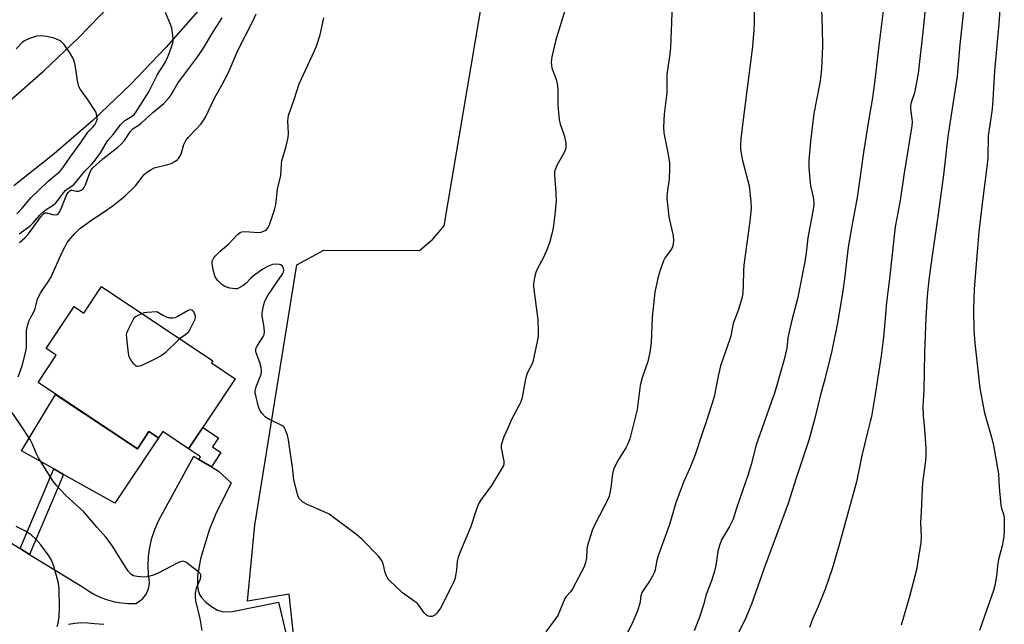
# Model space of a CAD drawing. Units: inches. Extents: x 1195770 to 1201771, y 549455 to 553457.
# Drawn here: x 1197155 to 1197469, y 552281 to 552474 of the extents above; entities that cross this region are included whole.
import ezdxf

# ---------------------------------------------------------------- set-up
doc = ezdxf.new("R2010")
doc.units = ezdxf.units.IN
doc.header["$MEASUREMENT"] = 0
for name, color, linetype in [('BLDG-Footprint', 5, 'Continuous'), ('CULTRL-Pad', 6, 'Continuous'), ('NTRL-Pasture Land', 2, 'Continuous'), ('TRANS-Non Street Sidewalk', 7, 'Continuous'), ('TRANS-Road', 130, 'Continuous'), ('Undefined', 1, 'Continuous')]:
    doc.layers.add(name, color=color, linetype=linetype)

msp = doc.modelspace()

# ---------------------------------------------------------------- linework, layer by layer
at = {"layer": 'BLDG-Footprint', "elevation": 523.37}
msp.add_lwpolyline([(1197181.14, 552388.59), (1197216.56, 552364.97), (1197216.14, 552364.35), (1197223.74, 552359.28), (1197208.86, 552336.97), (1197200.65, 552342.45), (1197199.3, 552340.42), (1197196.25, 552342.45), (1197192.56, 552336.91), (1197160.92, 552358.01), (1197166.73, 552366.72), (1197163.54, 552368.85), (1197172.45, 552382.22), (1197175.52, 552380.17)], close=True, dxfattribs=at)
at = {"layer": 'CULTRL-Pad'}
msp.add_lwpolyline([(1197166.54, 552354.27), (1197192.56, 552336.91), (1197196.26, 552342.45), (1197199.29, 552340.42), (1197185.36, 552319.66), (1197168.99, 552328.82), (1197165.93, 552330.53), (1197155.7, 552336.26)], close=True, dxfattribs=at)
at = {"layer": 'NTRL-Pasture Land'}
msp.add_lwpolyline([(1197242.51, 552275.97), (1197240.87, 552290.66), (1197227.59, 552288.41), (1197229.95, 552312.69), (1197243.38, 552395.49), (1197251.98, 552400.18), (1197282.45, 552400.13), (1197286.61, 552403.73), (1197290.22, 552407.88), (1197311.19, 552531.66), (1197333.04, 552702.78), (1197345.72, 552836), (1197357.49, 552923.51)], dxfattribs=at)
at = {"layer": 'TRANS-Non Street Sidewalk'}
for points in [[(1197216.13, 552331.17), (1197212.13, 552333.6), (1197212.68, 552334.43), (1197208.86, 552336.97), (1197213.37, 552343.74), (1197218.36, 552340.41), (1197216.46, 552337.57), (1197219.19, 552335.75)], [(1197158.22, 552303.34), (1197155.22, 552305.17), (1197165.93, 552330.53), (1197168.99, 552328.82)]]:
    msp.add_lwpolyline(points, close=True, dxfattribs=at)
at = {"layer": 'TRANS-Road'}
for points in [[(1197359.82, 553043.84), (1197318.15, 552801.12), (1197280.53, 552607.32), (1197275.78, 552591.57), (1197270.3, 552576.07), (1197264.09, 552560.85), (1197257.18, 552545.93), (1197249.57, 552531.36), (1197241.29, 552517.17), (1197232.34, 552503.38), (1197222.77, 552490.03), (1197212.57, 552477.14), (1197201.78, 552464.75), (1197190.42, 552452.89), (1197178.51, 552441.57), (1197166.09, 552430.83), (1197153.18, 552420.69)], [(1197151.43, 552447.34), (1197162.82, 552457.24), (1197173.76, 552467.64), (1197184.22, 552478.52), (1197194.18, 552489.85), (1197203.63, 552501.63), (1197212.54, 552513.81), (1197220.91, 552526.38), (1197228.7, 552539.31), (1197235.9, 552552.58), (1197242.51, 552566.16), (1197248.51, 552580.02), (1197253.88, 552594.14), (1197258.61, 552608.48), (1197262.7, 552623.02), (1197290.16, 552763.53), (1197325.7, 552970.83)], [(1197138.35, 552315.47), (1197155.22, 552305.17), (1197158.22, 552303.34), (1197175.11, 552293.03), (1197176.95, 552291.71), (1197178.91, 552290.57), (1197180.96, 552289.61), (1197183.1, 552288.84), (1197185.29, 552288.26), (1197187.53, 552287.89), (1197189.79, 552287.72), (1197192.06, 552287.76), (1197193.24, 552288.42), (1197194.28, 552289.29), (1197195.15, 552290.33), (1197195.81, 552291.51), (1197196.24, 552292.79), (1197196.43, 552294.14), (1197196.37, 552295.49), (1197196.06, 552296.81), (1197195.96, 552299.76), (1197196.11, 552302.7), (1197196.53, 552305.62), (1197197.19, 552308.5), (1197198.1, 552311.3), (1197199.26, 552314.02), (1197200.64, 552316.62), (1197210.49, 552334.6), (1197212.13, 552333.6), (1197216.13, 552331.17), (1197218.39, 552329.79), (1197222.41, 552326.09), (1197217.48, 552316.04), (1197215.43, 552311.01), (1197212.68, 552301.89), (1197211.72, 552296.54), (1197211.67, 552293.29), (1197211.9, 552291.86), (1197212.32, 552290.61), (1197212.97, 552289.57), (1197214.33, 552288.19), (1197216.12, 552286.76), (1197218.06, 552285.6), (1197219.84, 552285.03), (1197222.9, 552285.15), (1197237.49, 552288.09), (1197239.94, 552277.8)], [(1197181.88, 552281), (1197178.89, 552281.23), (1197176.81, 552281.49), (1197174.72, 552281.53), (1197172.64, 552281.37), (1197170.58, 552281)]]:
    msp.add_lwpolyline(points, dxfattribs=at)
at = {"layer": 'Undefined'}
for points, elevation in [([(1197457.27, 552491.13), (1197454.49, 552465.62), (1197453.58, 552455.61), (1197450.66, 552436.32), (1197449.26, 552424.2), (1197447.69, 552412.38), (1197445.09, 552394.68), (1197444.5, 552389.75), (1197444.1, 552385.52), (1197443.62, 552378.61), (1197443.24, 552367.46), (1197442.96, 552355.67), (1197442.65, 552350.57), (1197442.8, 552347.4), (1197443.18, 552343.19), (1197443.6, 552337.1), (1197443.67, 552334.85), (1197443.55, 552333.25), (1197442.62, 552326.14), (1197442.46, 552324.36), (1197442.2, 552316.91), (1197441.95, 552313.61), (1197442.13, 552308.88), (1197442.04, 552307.14), (1197441.02, 552300.4), (1197440.62, 552298.38), (1197438.4, 552289.89), (1197435.8, 552280.77)], 512), ([(1197468.12, 552490.6), (1197466.88, 552472.24), (1197465.52, 552457.24), (1197464.86, 552446.33), (1197464.65, 552444.32), (1197463.53, 552436.57), (1197463.36, 552429.58), (1197463.2, 552427.56), (1197461.64, 552415.84), (1197460.54, 552406.04), (1197459.85, 552398.39), (1197459.06, 552387.75), (1197458.79, 552381.38), (1197458.92, 552374.7), (1197459.2, 552370.56), (1197460.88, 552356.26), (1197462.24, 552348.83), (1197463.04, 552345.78), (1197464.58, 552340.65), (1197465.14, 552338.05), (1197466.76, 552329.04), (1197466.98, 552324.79), (1197467.48, 552319.04), (1197467.72, 552317.94), (1197468.37, 552316.1), (1197468.55, 552314.96), (1197468.62, 552310.8), (1197468.52, 552309.03), (1197467.91, 552306.12), (1197466.81, 552301.76), (1197466.49, 552299.8), (1197466.23, 552297.19), (1197465.57, 552293.39), (1197465.14, 552291.84), (1197463.21, 552286.07), (1197460.7, 552279.1)], 510), ([(1197362.83, 552479.27), (1197362.67, 552472.66), (1197362.34, 552464.65), (1197362.11, 552462.57), (1197361.18, 552456.22), (1197361.12, 552455.05), (1197361.15, 552450.28), (1197360.26, 552443.45), (1197360.05, 552439.29), (1197360.19, 552437.53), (1197361.52, 552431.16), (1197362.02, 552428.05), (1197362.03, 552426.29), (1197361.87, 552422.78), (1197361.22, 552418.41), (1197361.15, 552416.76), (1197361.82, 552410.81), (1197363.19, 552404.76), (1197363.26, 552403.38), (1197363.13, 552402.02), (1197362.93, 552401.26), (1197362.6, 552400.53), (1197360.64, 552397.8), (1197360.08, 552396.8), (1197358.94, 552393.53), (1197358.31, 552391.32), (1197357.39, 552386.8), (1197357.09, 552384.77), (1197356.52, 552378.85), (1197356.12, 552370.8), (1197355.74, 552367.64), (1197355.12, 552364.74), (1197353.33, 552359.51), (1197352.65, 552357.1), (1197351.68, 552349.44), (1197349.34, 552340.12), (1197348.73, 552338.51), (1197348.14, 552337.22), (1197345.44, 552332.99), (1197344.19, 552330.36), (1197343.84, 552328.95), (1197343.36, 552324.56), (1197342.8, 552321.86), (1197342.25, 552320.57), (1197338.31, 552313.05), (1197337.43, 552310.99), (1197335.89, 552306.15), (1197335.73, 552305.06), (1197335.59, 552302.1), (1197335.26, 552300.72), (1197334.79, 552299.38), (1197331.12, 552292.35), (1197330.47, 552291.41), (1197329.13, 552289.95), (1197328.68, 552289.26), (1197327.03, 552285.19), (1197326.4, 552283.93), (1197325.62, 552282.76), (1197322.61, 552278.67)], 522), ([(1197389.03, 552480.48), (1197389.01, 552472.7), (1197388.89, 552470.34), (1197388.39, 552464.98), (1197385.54, 552442.6), (1197384.71, 552435.67), (1197384.58, 552433.97), (1197384.66, 552432.34), (1197385.15, 552429.13), (1197387.34, 552420.63), (1197387.87, 552415.56), (1197387.97, 552413.48), (1197387.6, 552409.38), (1197385.71, 552395.42), (1197385.59, 552393.67), (1197385.51, 552388.94), (1197385.35, 552386.66), (1197385.14, 552385.25), (1197383.96, 552381.27), (1197382.26, 552376.86), (1197381.55, 552372.94), (1197381.26, 552371.84), (1197378.22, 552363.37), (1197377.5, 552360.06), (1197376.26, 552353.54), (1197373.7, 552345.59), (1197372.36, 552341.78), (1197370.17, 552335.08), (1197368.5, 552330.82), (1197366.51, 552326.33), (1197364.01, 552319.74), (1197361.99, 552312.89), (1197358.88, 552304.42), (1197358.25, 552302.54), (1197357.82, 552300.95), (1197357.43, 552298.46), (1197357.22, 552297.67), (1197356.75, 552296.62), (1197355.87, 552295.11), (1197353.8, 552292.22), (1197353.2, 552291.23), (1197352.87, 552290.17), (1197352.58, 552287.69), (1197351.83, 552285.38), (1197349.97, 552281.17), (1197347.48, 552276.23)], 520), ([(1197410.28, 552479.77), (1197410.65, 552470.99), (1197410.72, 552465.01), (1197410.38, 552458.05), (1197410.18, 552455.74), (1197409.85, 552453.45), (1197408.7, 552447.55), (1197408.02, 552443.66), (1197406.89, 552434.82), (1197406.34, 552428.69), (1197406.36, 552426.64), (1197406.83, 552421.37), (1197407.03, 552420.24), (1197407.69, 552417.48), (1197407.87, 552416.33), (1197407.93, 552415.14), (1197407.83, 552413.78), (1197406.1, 552404.08), (1197405.54, 552399.3), (1197405.08, 552396.42), (1197402.72, 552384.71), (1197401.1, 552378.37), (1197400, 552373.72), (1197399.74, 552372.28), (1197399.41, 552369.04), (1197398.51, 552365.34), (1197395.51, 552355.01), (1197389.64, 552338.22), (1197388, 552331.98), (1197387.15, 552329.12), (1197383.3, 552318.06), (1197382.23, 552314.54), (1197381.12, 552312.21), (1197378.61, 552307.98), (1197377.88, 552306.2), (1197377.35, 552304.22), (1197376.71, 552299.76), (1197376.31, 552298.05), (1197375.36, 552294.93), (1197373.69, 552290.63), (1197372.81, 552287.26), (1197371.57, 552283.33), (1197369.84, 552279.05)], 518), ([(1197443.52, 552477.96), (1197442.78, 552470.59), (1197441.18, 552456.46), (1197440, 552450.31), (1197438.92, 552447.15), (1197438.72, 552446.21), (1197438.75, 552445.02), (1197439.22, 552442.02), (1197439.24, 552440.93), (1197439.14, 552439.78), (1197436.62, 552424.04), (1197435.42, 552415.95), (1197433.91, 552407.56), (1197432.08, 552391.16), (1197431.11, 552383.57), (1197430.4, 552374.84), (1197430.14, 552372.49), (1197429.36, 552366.56), (1197427.41, 552353.6), (1197426.3, 552347.26), (1197425.96, 552345.63), (1197424.95, 552341.78), (1197423.29, 552334.87), (1197421.56, 552326.47), (1197415.86, 552305.64), (1197413.77, 552298.7), (1197411.53, 552292.3), (1197409.33, 552286.77), (1197407.59, 552282.7), (1197406.64, 552280.06)], 514), ([(1197154.63, 552359.88), (1197155.84, 552363.34), (1197156.96, 552367.47), (1197157.18, 552368.58), (1197157.24, 552369.43), (1197157.27, 552374.6), (1197157.48, 552375.7), (1197158.05, 552377.57), (1197158.5, 552378.6), (1197159.5, 552380.37), (1197159.95, 552381.34), (1197160.81, 552384.6), (1197161.18, 552385.58), (1197161.83, 552386.74), (1197164.33, 552390.39), (1197165.09, 552391.65), (1197168.61, 552399.51), (1197169.53, 552401.35), (1197170.26, 552402.61), (1197171.15, 552403.77), (1197172.67, 552405.54), (1197174.14, 552406.94), (1197178.08, 552409.84), (1197181, 552411.73), (1197184.83, 552414.35), (1197188.54, 552417.4), (1197191.92, 552420.64), (1197194.77, 552424.22), (1197195.78, 552425.17), (1197196.94, 552425.89), (1197197.95, 552426.34), (1197202.22, 552427.42), (1197203.34, 552427.78), (1197204.73, 552428.56), (1197205.36, 552429.06), (1197205.75, 552429.48), (1197206.51, 552430.7), (1197207.35, 552433.82), (1197207.96, 552435.1), (1197208.86, 552436.19), (1197211.12, 552438.54), (1197212.83, 552440.45), (1197213.54, 552441.33), (1197214.14, 552442.32), (1197217.16, 552448.54), (1197219.59, 552452.87), (1197221.47, 552456.49), (1197224.53, 552463.74), (1197229.37, 552473.09), (1197230.44, 552475.44)], 522), ([(1197154.91, 552405.34), (1197158.36, 552407.84), (1197159.38, 552408.88), (1197161.55, 552411.36), (1197162.46, 552412.25), (1197163.56, 552413.12), (1197165.79, 552414.54), (1197166.62, 552415.23), (1197167.28, 552416.01), (1197168.94, 552418.28), (1197169.66, 552419.13), (1197170.31, 552419.66), (1197171.83, 552420.66), (1197172.44, 552421.2), (1197175.82, 552425.33), (1197178.02, 552427.52), (1197178.71, 552428.32), (1197180.68, 552431), (1197183.06, 552435.01), (1197184.82, 552436.99), (1197187.18, 552440.04), (1197188.62, 552441.48), (1197190.92, 552442.85), (1197191.5, 552443.34), (1197191.99, 552443.94), (1197196.19, 552450.62), (1197198.99, 552456.11), (1197201.37, 552459.93), (1197202.15, 552461.5), (1197202.68, 552462.82), (1197203.58, 552465.22), (1197203.93, 552466.58), (1197203.96, 552467.43), (1197203.89, 552468.58), (1197203.54, 552470.87), (1197203.14, 552471.99), (1197201.49, 552475.83)], 518), ([(1197328.77, 552476.81), (1197325.82, 552467.13), (1197324.55, 552461.74), (1197324.33, 552460.08), (1197324.39, 552459.04), (1197324.56, 552458.24), (1197325.89, 552454.5), (1197326.34, 552452.58), (1197326.48, 552451.15), (1197326.5, 552446.39), (1197326.92, 552441.66), (1197327.23, 552440.26), (1197328.48, 552436.82), (1197328.95, 552434.25), (1197329.04, 552432.84), (1197328.94, 552432.29), (1197328.61, 552431.5), (1197326.15, 552427.12), (1197325.66, 552426.05), (1197325.41, 552425.23), (1197325.36, 552424.14), (1197325.81, 552418.42), (1197325.9, 552415.8), (1197325.43, 552410.55), (1197324.97, 552407.33), (1197324.58, 552405.4), (1197323.79, 552402.53), (1197322.98, 552400.25), (1197321.8, 552397.68), (1197320.12, 552394.57), (1197319.43, 552393.06), (1197319.11, 552391.95), (1197318.77, 552390.26), (1197318.68, 552389.41), (1197318.71, 552388.53), (1197320.08, 552377.97), (1197320.23, 552374.29), (1197320.14, 552372.85), (1197319.85, 552371.08), (1197318.5, 552364.64), (1197318.1, 552363.58), (1197316.9, 552361.44), (1197316.52, 552360.44), (1197316.05, 552358.6), (1197315.05, 552353.3), (1197314.67, 552351.87), (1197314.19, 552350.84), (1197311.54, 552346.03), (1197310.54, 552343.56), (1197309.26, 552340.73), (1197308.6, 552338.9), (1197308.42, 552338.1), (1197308.39, 552337.27), (1197309.26, 552332.98), (1197309.27, 552332.16), (1197309.11, 552331.62), (1197308.44, 552330.33), (1197305.29, 552325.23), (1197302.03, 552320.82), (1197301.29, 552319.61), (1197300.58, 552317.79), (1197298.62, 552311.93), (1197297.18, 552308.36), (1197295.62, 552304.86), (1197294.76, 552302.48), (1197294.42, 552301.14), (1197294.16, 552298.45), (1197293.87, 552296.52), (1197293.61, 552295.45), (1197293.25, 552294.44), (1197292.52, 552292.87), (1197289.05, 552286.22), (1197287.89, 552284.61), (1197287.32, 552284.04), (1197286.89, 552283.76), (1197286.41, 552283.62), (1197285.65, 552283.6), (1197285.16, 552283.72), (1197284.51, 552284.09), (1197283.75, 552284.89), (1197282.41, 552286.89), (1197281.65, 552287.78), (1197280.75, 552288.49), (1197276.94, 552291.14), (1197272.79, 552295.14), (1197272.09, 552296.03), (1197271.74, 552296.73), (1197271.5, 552297.54), (1197270.88, 552300.38), (1197270.44, 552301.42), (1197269.34, 552302.75), (1197264.06, 552308.24), (1197262.43, 552309.53), (1197253.64, 552316.1), (1197252.08, 552316.93), (1197246.61, 552319.22), (1197245.19, 552320.12), (1197244.18, 552321.03), (1197243.77, 552321.74), (1197243.5, 552322.55), (1197242.42, 552327.11), (1197241.98, 552331.15), (1197241.17, 552336.13), (1197240.7, 552339.83), (1197240.36, 552341.25), (1197239.76, 552342.93), (1197239.19, 552343.9), (1197238.55, 552344.41), (1197234.62, 552346.31), (1197233.39, 552347.07), (1197232.18, 552348.27), (1197231.57, 552349.22), (1197231.18, 552350.32), (1197230.35, 552353.51), (1197230.11, 552354.68), (1197230.07, 552355.45), (1197230.34, 552356.73), (1197231.95, 552360.67), (1197232.07, 552361.23), (1197232.09, 552361.76), (1197231.94, 552362.85), (1197231.55, 552364.47), (1197230.39, 552367.48), (1197230.28, 552368.03), (1197230.3, 552368.57), (1197230.44, 552369.11), (1197230.79, 552369.89), (1197232.55, 552372.45), (1197232.8, 552372.93), (1197232.95, 552373.45), (1197233, 552374.3), (1197232.92, 552375.47), (1197232.74, 552376.96), (1197232.33, 552379.19), (1197232.27, 552380.02), (1197232.47, 552381.43), (1197233.07, 552383.65), (1197233.47, 552384.63), (1197234.13, 552385.76), (1197238.91, 552392.73), (1197239.1, 552393.2), (1197239.19, 552393.85), (1197239.11, 552394.36), (1197238.79, 552395.05), (1197238.25, 552395.51), (1197237.77, 552395.64), (1197236.97, 552395.69), (1197235.58, 552395.57), (1197234.01, 552395.01), (1197232.54, 552394.15), (1197229.52, 552392), (1197228.66, 552391.24), (1197227.05, 552389.56), (1197226.19, 552388.84), (1197224.79, 552388.04), (1197224.29, 552387.9), (1197223.74, 552387.87), (1197222.05, 552388.13), (1197220.4, 552388.62), (1197219.47, 552389.22), (1197218.26, 552390.4), (1197217.57, 552391.26), (1197217.2, 552392.01), (1197216.7, 552393.94), (1197216.36, 552395.9), (1197216.39, 552396.7), (1197216.55, 552397.15), (1197216.93, 552397.78), (1197217.47, 552398.43), (1197218.91, 552399.85), (1197221.69, 552402.17), (1197224.49, 552405.12), (1197225.34, 552405.81), (1197225.83, 552406.01), (1197226.67, 552406.09), (1197231.38, 552405.84), (1197231.94, 552405.92), (1197232.76, 552406.18), (1197233.27, 552406.42), (1197233.7, 552406.75), (1197234.2, 552407.4), (1197234.62, 552408.28), (1197236.2, 552413.04), (1197236.61, 552414.75), (1197237.19, 552419.55), (1197238.26, 552423.91), (1197238.47, 552427.57), (1197238.59, 552428.57), (1197239.91, 552433.25), (1197240.55, 552436), (1197240.65, 552437.37), (1197240.45, 552441.38), (1197240.68, 552443.1), (1197242.47, 552448.12), (1197244.13, 552453.17), (1197248.94, 552463.61), (1197249.7, 552465.46), (1197250.8, 552468.7), (1197251.99, 552474.1)], 524), ([(1197430.16, 552477.23), (1197428.66, 552465.28), (1197427.55, 552455.17), (1197426.64, 552448.72), (1197425.36, 552441.3), (1197423.89, 552432.04), (1197421.76, 552416.9), (1197420.02, 552407.82), (1197418.9, 552401.17), (1197417.74, 552391.1), (1197417.1, 552386.47), (1197415.47, 552377.02), (1197413.65, 552368.15), (1197411.44, 552359.07), (1197410.11, 552354.14), (1197408.27, 552346.66), (1197406.45, 552340.01), (1197404.81, 552334.91), (1197402.34, 552327.66), (1197399.75, 552319.52), (1197392.18, 552298.97), (1197388.12, 552287.49), (1197386.2, 552282.92), (1197383.85, 552278.18)], 516), ([(1197155.01, 552402.65), (1197156.68, 552404.06), (1197157.86, 552405.36), (1197161.79, 552410.79), (1197162.69, 552411.8), (1197163.2, 552412.05), (1197163.68, 552412.06), (1197165.52, 552411.52), (1197166.31, 552411.39), (1197166.97, 552411.54), (1197167.35, 552411.77), (1197167.69, 552412.18), (1197168.09, 552412.94), (1197170.01, 552417.67), (1197170.52, 552418.53), (1197171.01, 552419.07), (1197171.35, 552419.26), (1197171.74, 552419.32), (1197173.22, 552418.99), (1197173.96, 552418.99), (1197174.65, 552419.28), (1197175.27, 552419.74), (1197175.61, 552420.16), (1197176, 552420.93), (1197177.56, 552425.11), (1197177.96, 552425.81), (1197178.42, 552426.38), (1197181.52, 552429.24), (1197186.3, 552432.96), (1197187.56, 552434.08), (1197188.5, 552435.13), (1197190.31, 552437.86), (1197191.07, 552438.8), (1197191.57, 552439.17), (1197193.11, 552440.05), (1197193.79, 552440.57), (1197197.44, 552444.01), (1197200.96, 552446.9), (1197202.65, 552448.73), (1197203.3, 552449.65), (1197205.47, 552453.31), (1197211.45, 552461.45), (1197213.39, 552464.2), (1197216.74, 552469.69), (1197219.61, 552474.19)], 520), ([(1197154.17, 552411.79), (1197155.86, 552413.54), (1197158.77, 552416.91), (1197164.17, 552422.16), (1197167.87, 552425.26), (1197168.64, 552426.03), (1197171.17, 552429.79), (1197174.34, 552434.19), (1197176.12, 552436.8), (1197176.84, 552437.7), (1197178.28, 552439.2), (1197179.02, 552440.12), (1197179.6, 552441.12), (1197179.78, 552441.88), (1197179.7, 552443.16), (1197179.29, 552444.17), (1197176.63, 552448.3), (1197174.48, 552451.32), (1197173.94, 552452.29), (1197173.68, 552453.1), (1197173.45, 552454.24), (1197172.71, 552459.21), (1197172.34, 552460.63), (1197172.04, 552461.44), (1197171.29, 552462.71), (1197169.22, 552465.63), (1197168.43, 552466.49), (1197167.77, 552466.93), (1197166.8, 552467.4), (1197166.02, 552467.69), (1197163.73, 552468.2), (1197161.81, 552468.38), (1197160.45, 552468.26), (1197158.19, 552467.51), (1197156.58, 552466.78), (1197155.91, 552466.28), (1197153.97, 552464.3)], 516), ([(1197193.94, 552380.05), (1197194.84, 552380.36), (1197195.67, 552380.5), (1197198.8, 552380.67), (1197200.65, 552379.5), (1197201.78, 552378.93), (1197202.84, 552378.67), (1197203.91, 552378.61), (1197204.7, 552378.8), (1197205.48, 552379.16), (1197208.69, 552381.09), (1197209.45, 552381.27), (1197209.9, 552381.19), (1197210.08, 552381.07), (1197210.38, 552380.71), (1197210.63, 552380.25), (1197210.95, 552379.23), (1197210.98, 552378.71), (1197210.75, 552377.94), (1197209.26, 552374.9), (1197208.71, 552374), (1197207.98, 552373.3), (1197206.03, 552371.99)], 524), ([(1197206.03, 552371.99), (1197201.31, 552367.44), (1197200.18, 552366.55), (1197198.6, 552365.72), (1197193.73, 552363.4), (1197192.71, 552363.13), (1197192.48, 552363.16), (1197192.06, 552363.36), (1197191.5, 552363.89), (1197190.81, 552364.78), (1197190.34, 552365.5), (1197190, 552366.27), (1197189.76, 552367.41), (1197189.27, 552371.2), (1197189.15, 552373.22), (1197189.31, 552374.04), (1197189.63, 552374.83), (1197190.75, 552377.18), (1197191.45, 552378.42), (1197191.8, 552378.84), (1197192.23, 552379.19), (1197193.94, 552380.05)], 524), ([(1197213.16, 552279.14), (1197212.68, 552282.33), (1197212.28, 552284.33), (1197211.22, 552288.49), (1197211.02, 552289.88), (1197211.07, 552290.97), (1197211.25, 552292.04), (1197211.52, 552292.86), (1197212.69, 552295.58), (1197212.8, 552296.31), (1197212.72, 552296.83), (1197212.51, 552297.29), (1197212.16, 552297.68), (1197210.31, 552299.02), (1197208.45, 552300.53), (1197207.74, 552300.99), (1197207.04, 552301.16), (1197206.26, 552301), (1197205.48, 552300.65), (1197199.19, 552297.33), (1197197.86, 552296.82), (1197196.25, 552296.33), (1197194.84, 552296.14), (1197192.49, 552296.3), (1197191.36, 552296.53), (1197190.52, 552297.01), (1197189.68, 552297.99), (1197184.42, 552306.31), (1197183.6, 552307.5), (1197182.57, 552308.78), (1197179.76, 552311.91), (1197175.48, 552316.9), (1197169.66, 552322.16), (1197166.91, 552325.17), (1197165.63, 552326.73), (1197161.04, 552334.09), (1197160.42, 552335.33), (1197159.1, 552338.59), (1197158.45, 552339.9), (1197155.36, 552344.61), (1197152.36, 552348.95)], 522), ([(1197167.03, 552280.39), (1197167.34, 552281.5), (1197167.63, 552283.48), (1197167.81, 552286.34), (1197167.64, 552292.43), (1197167.46, 552294.16), (1197165.93, 552299.56), (1197165.24, 552301.49), (1197164.47, 552302.76), (1197161.86, 552306.42), (1197160.27, 552308.17), (1197158.75, 552309.56), (1197156.92, 552310.71), (1197153.97, 552312.19)], 520)]:
    msp.add_lwpolyline(points, dxfattribs=dict(at, elevation=elevation))

doc.saveas('drawing.dxf')
